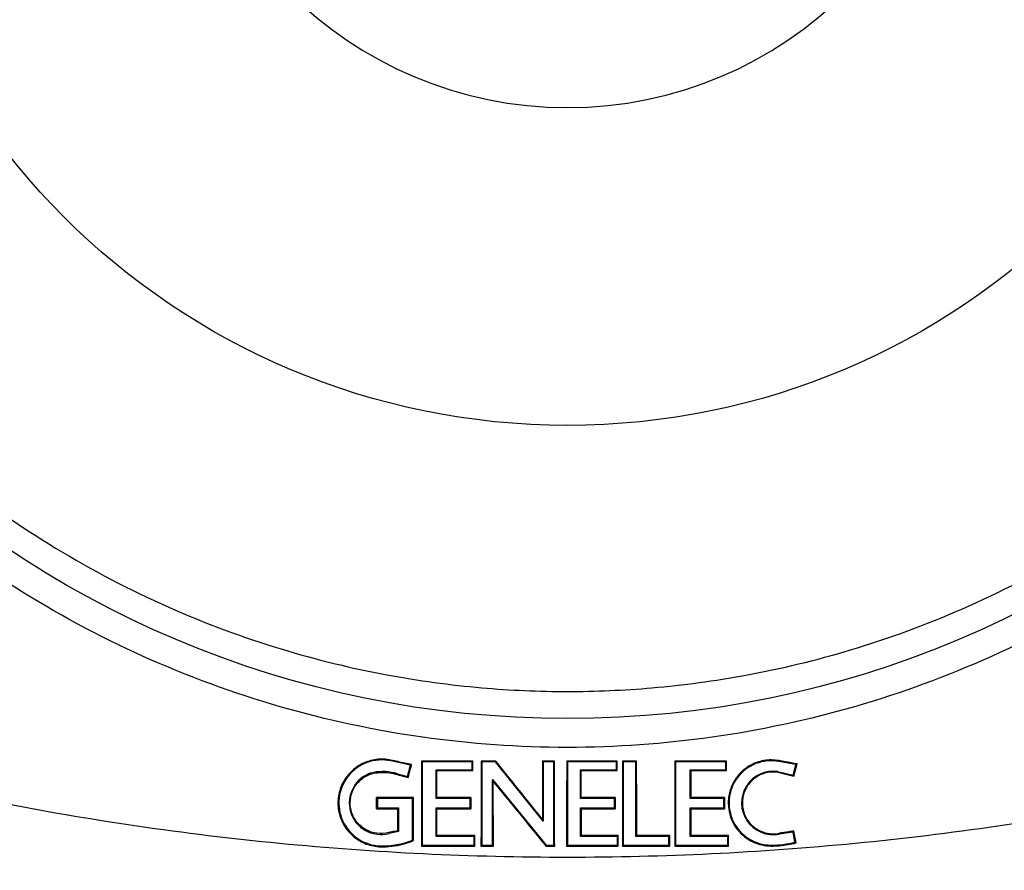
# Model space of a CAD drawing. Extents: x -13 to 1359, y 21 to 1122.
# Drawn here: x 182 to 284, y 610 to 699 of the extents above; entities that cross this region are included whole.
import ezdxf

# ---------------------------------------------------------------- set-up
doc = ezdxf.new("R2010")
doc.units = 0
doc.header["$LTSCALE"] = 25
doc.layers.get('0').update_dxf_attribs({"color": 4, "linetype": 'CONTINUOUS'})
doc.layers.get('DEFPOINTS').update_dxf_attribs({"linetype": 'CONTINUOUS'})
doc.layers.add('DIM', color=7, linetype='CONTINUOUS')
doc.dimstyles.new('Line_Drawings', dxfattribs={"dimscale": 5, "dimtxt": 2.5, "dimasz": 4, "dimexe": 2, "dimexo": 1, "dimgap": 2, "dimtad": 1, "dimdec": 0, "dimzin": 0, "dimdsep": 46, "dimtxsty": 'Standard', "dimcen": 0, "dimclrt": 6, "dimadec": 0, "dimazin": 0, "dimtfac": 1, "dimtdec": 0, "dimtofl": 0, "dimtmove": 0, "dimatfit": 3, "dimfxl": 2, "dimtolj": 1, "dimtzin": 0, "dimarcsym": 0})

# ---------------------------------------------------------------- blocks, each defined once
blk = doc.blocks.new('*D5')
at = {"layer": 'DEFPOINTS', "color": 0, "transparency": 16777216}
for p in [(46.04009649552035, 1012.883318133773), (239.0400965651666, 1012.883318133773), (140.0646751015136, 561.0641712811732)]:
    blk.add_point(p, dxfattribs=at)
at = {"layer": 'DIM', "color": 0, "lineweight": -2, "transparency": 16777216}
for p, q in [((231.0400965651666, 1012.883318133773), (30.04009649552034, 1012.883318133773)), ((46.04009649552025, 577.0641712811732), (46.04009649552034, 996.8833181337732)), ((132.0646751015136, 561.0641712811732), (30.04009649552024, 561.0641712811732))]:
    blk.add_line(p, q, dxfattribs=at)
at = {"layer": 'DIM', "color": 0, "transparency": 16777216}
for points in [[(43.37342982885368, 996.8833181337732), (48.70676316218701, 996.8833181337732), (46.04009649552035, 1012.883318133773)], [(43.37342982885359, 577.0641712811732), (48.70676316218692, 577.0641712811732), (46.04009649552025, 561.0641712811732)]]:
    blk.add_solid(points, dxfattribs=at)
at = {"layer": 'DIM', "color": 6, "transparency": 16777216, "insert": (25.24009649552017, 796.0740566986146), "char_height": 9.6, "attachment_point": 5, "rotation": 90}
blk.add_mtext('\\A1;452 mm [17 13/16 inch]', dxfattribs=at)

msp = doc.modelspace()

# ---------------------------------------------------------------- linework, layer by layer
at = {"linetype": 'Continuous'}
for p, q in [((220.6941344592137, 621.7564268812732), (220.6767651096138, 621.6754374828732)), ((222.7490270120138, 621.2266593957733), (220.6767651096138, 621.6754374828732)), ((222.4298135751137, 620.0563581053732), (222.7490270120138, 621.2266593957733)), ((222.8500381807137, 621.2879828458732), (222.7490270120138, 621.2266593957733)), ((223.8755097598137, 621.6541484989732), (223.9554900417138, 621.5741682170733)), ((229.1326567413137, 621.5741682170733), (223.9554900417138, 621.5741682170733)), ((223.9554900417138, 621.5741682170733), (223.9554900417138, 612.9117849512733)), ((229.2089241161138, 621.6504355919733), (229.1326567413137, 621.5741682170733)), ((229.1326567413137, 620.7555061724732), (229.1326567413137, 621.5741682170733)), ((229.2100730243137, 620.6780898893733), (229.2089241161138, 621.6504355919733)), ((230.0699776861138, 621.6499847416733), (230.1457942107138, 621.5741682170733)), ((231.5677051659138, 621.5741682170733), (230.1457942107138, 621.5741682170733)), ((230.1457942107138, 621.5741682170733), (230.1457942107138, 612.9117849512733)), ((231.6037665928138, 621.6492839531733), (231.5677051659138, 621.5741682170733)), ((236.5183860042137, 615.3970741978733), (231.5677051659138, 621.5741682170733)), ((236.4446226341138, 621.6479315871733), (236.5183860042137, 621.5741682170733)), ((237.6328358752137, 621.5741682170733), (236.5183860042137, 621.5741682170733)), ((236.5183860042137, 621.5741682170733), (236.5183860042137, 615.3970741978733)), ((237.7064611811138, 621.6477935229732), (237.6328358752137, 621.5741682170733)), ((237.6328358752137, 612.9117849512733), (237.6328358752137, 621.5741682170733)), ((238.9665205201138, 621.6477441451732), (239.0400964482137, 621.5741682170733)), ((244.1269526545138, 621.5741682170733), (239.0400964482137, 621.5741682170733)), ((239.0400964482137, 621.5741682170733), (239.0400964482137, 612.9117849512733)), ((244.2012702260138, 621.6484857885732), (244.1269526545138, 621.5741682170733)), ((244.1269526545138, 620.7555061724732), (244.1269526545138, 621.5741682170733)), ((244.2024097129138, 620.6800491139733), (244.2012702260138, 621.6484857885732)), ((244.7697020118137, 621.6486581856733), (244.8441919804136, 621.5741682170733)), ((246.1613975352138, 621.5741682170733), (244.8441919804136, 621.5741682170733)), ((244.8441919804136, 621.5741682170733), (244.8441919804136, 612.9117849512733)), ((246.2364154675138, 621.6491861494733), (246.1613975352138, 621.5741682170733)), ((246.1613975352138, 613.8337775625732), (246.1613975352138, 621.5741682170733)), ((250.2067749042137, 621.6512165783732), (250.2838232656138, 621.5741682170733)), ((255.4968099019138, 621.5741682170733), (250.2838232656138, 621.5741682170733)), ((250.2838232656138, 621.5741682170733), (250.2838232656138, 612.9117849512733)), ((255.5780028477138, 621.6553611628733), (255.4968099019138, 621.5741682170733)), ((255.4968099019138, 620.7555061724732), (255.4968099019138, 621.5741682170733)), ((255.5791799168137, 620.6731361575733), (255.5780028477138, 621.6553611628733)), ((261.0399726572136, 621.7020519284732), (261.0240754250137, 621.6165097366733)), ((262.7948246161136, 621.2873876197732), (261.0240754250137, 621.6165097366733)), ((262.4982231125136, 620.1999063197733), (262.7948246161136, 621.2873876197732)), ((262.5627086256136, 620.0908412608733), (262.9071418998137, 621.3578645036732)), ((262.9071418998137, 621.3578645036732), (262.7948246161136, 621.2873876197732)), ((218.6609185754137, 620.4326446069733), (218.8723813869137, 620.4735084109733)), ((218.6823144083137, 620.3484693178732), (218.6609185754137, 620.4326446069733)), ((218.6823144083137, 620.3484693178732), (218.8887480777137, 620.3886495246733)), ((218.8887480777137, 620.3886495246733), (218.8723813869137, 620.4735084109733)), ((221.3628704248138, 620.2554813508732), (221.3861359070138, 620.3361725260733)), ((221.3861359070138, 620.3361725260733), (222.4298135751137, 620.0563581053732)), ((225.3840509406136, 620.7555061724732), (229.1326567413137, 620.7555061724732)), ((225.4639223183137, 620.6756347947733), (225.3840509406136, 620.7555061724732)), ((225.3840509406136, 617.7860411387733), (225.3840509406136, 620.7555061724732)), ((229.2100730243137, 620.6780898893733), (229.1326567413137, 620.7555061724732)), ((240.4091112429137, 620.7555061724732), (244.1269526545138, 620.7555061724732)), ((240.4838805958138, 620.6807368195732), (240.4091112429137, 620.7555061724732)), ((240.4091112429137, 617.7860411387733), (240.4091112429137, 620.7555061724732)), ((244.2024097129138, 620.6800491139733), (244.1269526545138, 620.7555061724732)), ((251.8089667417137, 620.7555061724732), (255.4968099019138, 620.7555061724732)), ((251.8882994915136, 620.6761734226733), (251.8089667417137, 620.7555061724732)), ((251.8089667417137, 617.7860411387733), (251.8089667417137, 620.7555061724732)), ((255.5791799168137, 620.6731361575733), (255.4968099019138, 620.7555061724732)), ((260.9100914888138, 620.4919780655732), (260.9268968345136, 620.5787755913733)), ((260.9268968345136, 620.5787755913733), (262.4982231125136, 620.1999063197733)), ((262.5627086256136, 620.0908412608733), (262.4982231125136, 620.1999063197733)), ((222.4883158000137, 619.9544854347732), (222.4298135751137, 620.0563581053732)), ((231.2602440817136, 619.7394654926733), (236.8465279996137, 612.9117849512733)), ((231.3379920840136, 619.5216616258733), (231.2602440817136, 619.7394654926733)), ((231.2602440817136, 612.9117849512733), (231.2602440817136, 619.7394654926733)), ((219.2146224974138, 616.6954321338733), (219.2160919147136, 617.8751807263733)), ((219.2160919147136, 617.8751807263733), (219.3052315023137, 617.7860411387733)), ((222.9551948935136, 617.7860411387733), (219.3052315023137, 617.7860411387733)), ((219.3052315023137, 617.7860411387733), (219.3052315023137, 616.7860411387733)), ((223.0404741570137, 617.8713204022732), (222.9551948935136, 617.7860411387733)), ((222.9551948935136, 613.4518042054733), (222.9551948935136, 617.7860411387733)), ((225.4673081767137, 617.8692983747733), (225.3840509406136, 617.7860411387733)), ((228.9300301472138, 617.7860411387733), (225.3840509406136, 617.7860411387733)), ((229.0109311050137, 617.8669420965732), (228.9300301472138, 617.7860411387733)), ((228.9300301472138, 616.7860411387733), (228.9300301472138, 617.7860411387733)), ((229.0109311050137, 617.8669420965732), (229.0123480594136, 616.7037232265733)), ((240.4872376745138, 617.8641675703733), (240.4091112429137, 617.7860411387733)), ((243.9243248595137, 617.7860411387733), (240.4091112429137, 617.7860411387733)), ((244.0030861538137, 617.8648024329732), (243.9243248595137, 617.7860411387733)), ((243.9243248595137, 616.7860411387733), (243.9243248595137, 617.7860411387733)), ((244.0030861538137, 617.8648024329732), (244.0044914603136, 616.7058745379733)), ((251.8916870668138, 617.8687614637732), (251.8089667417137, 617.7860411387733)), ((255.2941833078137, 617.7860411387733), (251.8089667417137, 617.7860411387733)), ((255.3797724230137, 617.8716302538733), (255.2941833078137, 617.7860411387733)), ((255.2941833078137, 616.7860411387733), (255.2941833078137, 617.7860411387733)), ((255.3797724230137, 617.8716302538733), (255.3812198752137, 616.6990045713733)), ((219.3052315023137, 616.7860411387733), (219.2146224974138, 616.6954321338733)), ((219.3052315023137, 616.7860411387733), (221.4692472777137, 616.7860411387733)), ((221.4692472777137, 616.7860411387733), (221.3809403475138, 616.6977342085733)), ((221.4692472777137, 616.7860411387733), (221.4692472777137, 614.3392105305733)), ((225.3840509406136, 616.7860411387733), (228.9300301472138, 616.7860411387733)), ((225.3840509406136, 616.7860411387733), (225.4687390509137, 616.7013530283732)), ((225.3840509406136, 613.8337775625732), (225.3840509406136, 616.7860411387733)), ((228.9300301472138, 616.7860411387733), (229.0123480594136, 616.7037232265733)), ((240.4091112429137, 616.7860411387733), (243.9243248595137, 616.7860411387733)), ((240.4091112429137, 616.7860411387733), (240.4886388993136, 616.7065134823732)), ((240.4091112429137, 613.8337775625732), (240.4091112429137, 616.7860411387733)), ((243.9243248595137, 616.7860411387733), (244.0044914603136, 616.7058745379733)), ((251.8089667417137, 616.7860411387733), (255.2941833078137, 616.7860411387733)), ((251.8089667417137, 616.7860411387733), (251.8931168384138, 616.7018910420733)), ((251.8089667417137, 613.8337775625732), (251.8089667417137, 616.7860411387733)), ((255.2941833078137, 616.7860411387733), (255.3812198752137, 616.6990045713733)), ((236.4374085241138, 615.6275954052733), (236.5183860042137, 615.3970741978733)), ((220.4820993011137, 614.2357657983732), (220.5032492247137, 614.1458443470733)), ((221.4692472777137, 614.3392105305733), (220.5032492247137, 614.1458443470733)), ((221.3780748999138, 614.4139413647732), (221.4692472777137, 614.3392105305733)), ((261.0344318409138, 614.1542862057732), (261.0502237601138, 614.0591649667733)), ((262.4991057101138, 614.2698539009732), (261.0502237601138, 614.0591649667733)), ((262.5787102830136, 614.3805807546732), (262.4991057101138, 614.2698539009732)), ((262.6886678285136, 613.2267140329733), (262.4991057101138, 614.2698539009732)), ((262.8037935739137, 613.1525478676733), (262.5787102830136, 614.3805807546732)), ((225.4721955817138, 613.9219222036733), (225.3840509406136, 613.8337775625732)), ((229.3352845362137, 613.8337775625732), (225.3840509406136, 613.8337775625732)), ((229.4208184020138, 613.9193114283732), (229.3352845362137, 613.8337775625732)), ((229.3352845362137, 612.9117849512733), (229.3352845362137, 613.8337775625732)), ((229.4221908220138, 612.8248786653733), (229.4208184020138, 613.9193114283732)), ((240.4920669054138, 613.9167332250732), (240.4091112429137, 613.8337775625732)), ((244.2384364888137, 613.8337775625732), (240.4091112429137, 613.8337775625732)), ((244.3221275253138, 613.9174685991733), (244.2384364888137, 613.8337775625732)), ((244.2384364888137, 612.9117849512733), (244.2384364888137, 613.8337775625732)), ((244.3234902650138, 612.8267311749732), (244.3221275253138, 613.9174685991733)), ((246.2457735026137, 613.9181535299733), (246.1613975352138, 613.8337775625732)), ((249.5878484622137, 613.8337775625732), (246.1613975352138, 613.8337775625732)), ((249.6739682601137, 613.9198973604732), (249.5878484622137, 613.8337775625732)), ((249.5878484622137, 612.9117849512733), (249.5878484622137, 613.8337775625732)), ((249.6753457366137, 612.8242876768733), (249.6739682601137, 613.9198973604732)), ((251.8965753125137, 613.9213861333733), (251.8089667417137, 613.8337775625732)), ((255.6994376969137, 613.8337775625732), (251.8089667417137, 613.8337775625732)), ((255.7903337771138, 613.9246736427733), (255.6994376969137, 613.8337775625732)), ((255.6994376969137, 612.9117849512733), (255.6994376969137, 613.8337775625732)), ((255.7917401203138, 612.8194825277733), (255.7903337771138, 613.9246736427733)), ((219.6216458947138, 612.7511865809732), (219.6243141809136, 612.8463032240733)), ((223.8646312772137, 612.8209261867732), (223.9554900417138, 612.9117849512733)), ((223.9554900417138, 612.9117849512733), (229.3352845362137, 612.9117849512733)), ((229.4221908220138, 612.8248786653733), (229.3352845362137, 612.9117849512733)), ((230.0592277528137, 612.8252184933733), (230.1457942107138, 612.9117849512733)), ((230.1457942107138, 612.9117849512733), (231.2602440817136, 612.9117849512733)), ((231.3461950387136, 612.8258339941733), (231.2602440817136, 612.9117849512733)), ((236.8065343616138, 612.8273886674733), (236.8465279996137, 612.9117849512733)), ((236.8465279996137, 612.9117849512733), (237.6328358752137, 612.9117849512733)), ((237.7171392792138, 612.8274815471732), (237.6328358752137, 612.9117849512733)), ((238.9558430351137, 612.8275315381733), (239.0400964482137, 612.9117849512733)), ((239.0400964482137, 612.9117849512733), (244.2384364888137, 612.9117849512733)), ((244.3234902650138, 612.8267311749732), (244.2384364888137, 612.9117849512733)), ((244.7590007802137, 612.8265937510732), (244.8441919804136, 612.9117849512733)), ((244.8441919804136, 612.9117849512733), (249.5878484622137, 612.9117849512733)), ((249.6753457366137, 612.8242876768733), (249.5878484622137, 612.9117849512733)), ((250.1960005614137, 612.8239622469732), (250.2838232656138, 612.9117849512733)), ((250.2838232656138, 612.9117849512733), (255.6994376969137, 612.9117849512733)), ((255.7917401203138, 612.8194825277733), (255.6994376969137, 612.9117849512733)), ((260.2236135130138, 612.8299971550732), (260.2236135130138, 612.9271034115733))]:
    msp.add_line(p, q, dxfattribs=at)
msp.add_circle((239.0400964482137, 730.5741682170733), 104.5, dxfattribs=at)
msp.add_circle((239.0400964482137, 730.5741682170733), 74.0271931838159)
for centre, radius, start, end in [((239.0400964482137, 730.5741682170733), 40.9994492936, 90, 0), ((219.7494961258137, 617.3086755642732), 4.4641278456, 78.01148606620278, 268.3931155897033), ((260.2236135130138, 617.3086755642732), 4.3815721527, 79.47361574869258, 270), ((219.6483908707137, 617.3086755642732), 3.2763217354, 107.5415066470988, 285.1246675014971), ((219.8543220463137, 615.3724840422733), 5.1946758386, 72.84956760550384, 100.8960813986039), ((260.4443358186138, 617.3086755642732), 3.3055134731, 81.60557881670286, 280.5618112649023), ((219.8543220463137, 621.0454148197732), 8.2023371411, 268.3931155897033, 292.2127911109059), ((260.2236135130138, 623.2175585280733), 10.2904551165, 270, 283.8598437026037)]:
    msp.add_arc(centre, radius, start, end, dxfattribs=at)
for points, start_tangent, end_tangent in [([(136.7032962706137, 730.5741682170733), (136.8397982023137, 725.2413523793732), (137.3272562288137, 719.3347057957733), (138.2801106157137, 712.8246886844732), (139.8352967663136, 705.6970191528733), (142.1620132540138, 697.9407751172732), (145.5009536476136, 689.4950962785733), (150.1637457716138, 680.3541421886732), (156.5241647661137, 670.6207360767733), (164.9650506885137, 660.5852805803733), (174.8685261146138, 651.4984740565733), (185.8523561579136, 643.7931961175732), (197.6037443218138, 637.6516728795732), (209.2968177275138, 633.3067426584732), (220.2880970504136, 630.6234937826732), (230.1603837449138, 629.2777208406733), (239.0400964482137, 628.8919377599732)], (-0.001205907774370858, -0.9999992728929555), (0.9999999999725319, -7.411910461696188e-06)), ([(239.0400964482137, 628.8919377599732), (247.8298126058137, 629.2699924134732), (257.5945224198138, 630.5871431780732), (268.4594651696138, 633.2094215999732), (280.0437659122138, 637.4616788949733), (291.7348479167138, 643.4951139250733), (302.7045673082137, 651.0922646937732), (312.6050376402137, 660.0534979676733), (321.1449250637138, 670.0652511670733), (327.6363491947137, 679.8706158807732), (332.3917560894138, 689.0848746018733), (335.7979117677137, 697.6080978871732), (338.1707801510138, 705.4381243961733), (339.7570976973137, 712.6374482344733), (340.7293695696137, 719.2162996398733), (341.2268759703137, 725.1862553286733), (341.3663504335137, 730.5741682170733)], (0.9999999999730608, 7.340197033539448e-06), (-0.001152364763197899, 0.9999993360275059)), ([(239.0400964484138, 623.0816680959733), (223.9919819440138, 624.1408900727732), (209.1899506721138, 627.3122787755733), (194.9622097661138, 632.5413651407732), (181.6091379858137, 639.7228324003732), (169.4073067308136, 648.7065624001732), (158.5887268072138, 659.3195266675732), (149.3558184189137, 671.3716730444733), (141.9089297867138, 684.6126161196732), (136.4219295114137, 698.7087601870733)], (-0.9999999987130718, 5.073318988312144e-05), (-0.2962487026785544, 0.9551108344905703)), ([(341.6583110843137, 698.7089039146733), (336.1703258553136, 684.6106309960733), (328.7231240300137, 671.3697710188733), (319.4900369041137, 659.3179107321732), (308.6701447089138, 648.7042310882732), (296.4660380711138, 639.7196636517733), (283.1111750418138, 632.5383116558733), (268.8834028148137, 627.3103022419732), (254.0838438272137, 624.1402872539733), (239.0400964484138, 623.0816679755733)], (-0.2962474997120281, -0.955111207616355), (-0.9999999990256785, -4.414343814392894e-05)), ([(150.8258423574136, 624.6253468650732), (179.5723100852138, 617.4572127735732), (209.1285011364137, 613.1272281804733), (239.0395857737137, 611.6832224111732), (268.9505388395137, 613.1270677469732), (298.5065285533137, 617.4568990110732), (327.2534670684138, 624.6250786921732)], (0.9570610351882188, -0.2898864862742916), (0.9570619591277584, 0.2898834358678279)), ([(220.6941344592137, 621.7564268812732), (219.1749171046138, 621.8207383060733), (217.7451471070137, 621.3941441435733), (216.5186875662137, 620.5170606331733), (215.6467244485136, 619.2893608065733), (215.2226016258137, 617.8422016286733), (215.2940246718138, 616.3377898388733), (215.8532256753138, 614.9375184488732), (216.8380189400136, 613.7975050661732), (218.1421577900137, 613.0406899548733), (219.6216458947138, 612.7511865809732)], (-0.9780253171116257, 0.2084861604248689), (0.999636401213681, -0.02696414969103331)), ([(222.8500381807137, 621.2879828458732), (222.1319227661138, 621.4439890314733), (221.4132883668137, 621.6001369981733), (220.6941344592137, 621.7564268812732)], (-0.9772103549332357, 0.2122732253753624), (-0.9771857876776084, 0.2123862904259408)), ([(222.4883158000137, 619.9544854347732), (222.6088209669138, 620.3987416986732), (222.7293950840137, 620.8432408002733), (222.8500381807137, 621.2879828458732)], (0.2617883195213344, 0.9651253160922657), (0.2618069993700907, 0.9651202490264253)), ([(223.8755097598137, 621.6541484989732), (223.8719651194137, 618.7096607679732), (223.8683389575137, 615.7652527881733), (223.8646312772137, 612.8209261867732)], (-0.001189962264572128, -0.9999992919946539), (-0.001273122261763737, -0.9999991895795249)), ([(229.2089241161138, 621.6504355919733), (227.4310417355136, 621.6514971825733), (225.6532331824137, 621.6527348219732), (223.8755097598137, 621.6541484989732)], (-0.9999998500744723, 0.0005475865529289466), (-0.9999996431994446, 0.0008447490655156539)), ([(230.0699776861138, 621.6499847416733), (230.0664751802137, 618.7083310407733), (230.0628918682137, 615.7667418415733), (230.0592277528137, 612.8252184933733)], (-0.00117691024320349, -0.9999993074408999), (-0.00125940032161135, -0.9999992069551005)), ([(231.6037665928138, 621.6492839531733), (231.0924993548138, 621.6495029907733), (230.5812362963138, 621.6497365869733), (230.0699776861138, 621.6499847416733)], (-0.9999999142268271, 0.0004141815283486944), (-0.9999998751900159, 0.0004996198084674402)), ([(236.4374085241138, 615.6275954052733), (234.8328757444137, 617.6262172961733), (233.2216669100137, 619.6334406031733), (231.6037665928138, 621.6492839531733)], (-0.626062092495537, 0.7797732082728347), (-0.6259003954895739, 0.7799030035369751)), ([(236.4446226341138, 621.6479315871733), (236.4422554037137, 619.6411318607733), (236.4398507002138, 617.6343530262733), (236.4374085241138, 615.6275954052733)], (-0.001170261282448682, -0.999999315244031), (-0.001226318277850382, -0.999999248071458)), ([(237.7064611811138, 621.6477935229732), (237.2858476579138, 621.6478296911732), (236.8652347590137, 621.6478757125733), (236.4446226341138, 621.6479315871733)], (-0.9999999972415273, 7.42761422567923e-05), (-0.9999999895520488, 0.0001445541502187477)), ([(237.7171392792138, 612.8274815471732), (237.7134995110137, 615.7675536841732), (237.7099401447138, 618.7076579358733), (237.7064611811138, 621.6477935229732)], (-0.001251665353485813, 0.9999992166666146), (-0.001169586049336686, 0.9999993160340027)), ([(238.9665205201138, 621.6477441451732), (238.9630417582136, 618.7076365266732), (238.9594825961137, 615.7675653691733), (238.9558430351137, 612.8275315381733)], (-0.001169528003288876, -0.999999316101891), (-0.001251611792140048, -0.9999992167336541)), ([(244.2012702260138, 621.6484857885732), (242.4563710199136, 621.6480689987733), (240.7114508887137, 621.6478217835732), (238.9665205201138, 621.6477441451732)], (-0.9999999586848106, -0.000287455000661617), (-0.9999999999916042, 4.097769888194834e-06)), ([(244.7697020118137, 621.6486581856733), (244.7662154630139, 618.7079558018733), (244.7626483858137, 615.7672674924733), (244.7590007802137, 612.8265937510732)], (-0.001171922101443585, -0.9999993132990583), (-0.001254092297756788, -0.9999992136259452)), ([(246.2364154675138, 621.6491861494733), (245.7475141293137, 621.6489968486733), (245.2586095657136, 621.6488208607733), (244.7697020118137, 621.6486581856733)], (-0.9999999196747009, -0.0004008124146350273), (-0.9999999490825232, -0.0003191158898442869)), ([(246.2457735026137, 613.9181535299733), (246.2425922258137, 616.4951182751732), (246.2394728802137, 619.0721294309733), (246.2364154675138, 621.6491861494733)], (-0.001246531907517156, 0.9999992230788), (-0.001174369698578965, 0.9999993104276678)), ([(250.2067749042137, 621.6512165783732), (250.2032643876137, 618.7088083685733), (250.1996729404136, 615.7663902236733), (250.1960005614137, 612.8239622469732)], (-0.001179324878599108, -0.9999993045961736), (-0.001261827368044574, -0.9999992038955298)), ([(255.5780028477138, 621.6553611628733), (253.7876655861137, 621.6538010692733), (251.9972620333137, 621.6524195455733), (250.2067749042137, 621.6512165783732)], (-0.999999575618038, -0.000921283747864026), (-0.9999998065655068, -0.0006219879010021644)), ([(261.0399726572136, 621.7020519284732), (259.4599903137137, 621.7096182325732), (257.9486399853138, 621.1514739535733), (256.7750764743137, 620.1459798245733), (256.0302416108138, 618.8468411768732), (255.7619451582136, 617.5449413314733), (255.8544107277137, 616.3673029681732), (256.2082435444138, 615.3421010446732), (256.7513217928138, 614.4894160204733), (257.4524529843138, 613.7958364393733), (258.2985782412138, 613.2679088430732), (259.2393372107138, 612.9408351618732), (260.2236135130138, 612.8299971550732)], (-0.983430317694692, 0.1812865418030724), (0.9999992611894027, -0.001215574205422503)), ([(262.9071418998137, 621.3578645036732), (262.2850720450137, 621.4725120189732), (261.6626822746136, 621.5872411609732), (261.0399726572136, 621.7020519284732)], (-0.9834406895188992, 0.1812302684393325), (-0.983421539513109, 0.1813341545921967)), ([(220.4820993011137, 614.2357657983732), (219.2460205309137, 614.1516753906733), (218.0949209181138, 614.5320130442733), (217.1607577966138, 615.3252493746733), (216.5949585216138, 616.4125291013733), (216.4813314754138, 617.6328703325732), (216.8366778760137, 618.8059369811733), (217.6083296881138, 619.7579975394733), (218.6823144083137, 620.3484693178732)], (-0.965463767846248, -0.2605373542817347), (0.9525860482241743, 0.3042693226874034)), ([(218.8887480777137, 620.3886495246733), (219.7171042666137, 620.4799203068733), (220.5492028890137, 620.4351237197733), (221.3628704248138, 620.2554813508732)], (0.9817187747537356, 0.1903371936748677), (0.9556175623910067, -0.2946100379312804)), ([(221.3628704248138, 620.2554813508732), (221.7381901327137, 620.1551116289733), (222.1133385661137, 620.0547796624733), (222.4883158000137, 619.9544854347732)], (0.9660549921674079, -0.2583365094376508), (0.9660394710495616, -0.2583945440102856)), ([(225.4639223183137, 620.6756347947733), (226.7125829274137, 620.6765404701732), (227.9613017953138, 620.6773588371733), (229.2100730243137, 620.6780898893733)], (0.9999997109755254, 0.0007602952489862516), (0.9999998485052676, 0.0005504447673580286)), ([(225.4673081767137, 617.8692983747733), (225.4661713568137, 618.8047460218733), (225.4650427373138, 619.7401914942733), (225.4639223183137, 620.6756347947733)], (-0.001219649178330781, 0.9999992562276643), (-0.00119335862180505, 0.9999992879473464)), ([(240.4872376745138, 617.8641675703733), (240.4861104485137, 618.8030197925732), (240.4849914223137, 619.7418762192733), (240.4838805958138, 620.6807368195732)], (-0.0012050113414011, 0.99999927397357), (-0.001178794110082447, 0.9999993052219817)), ([(240.4838805958138, 620.6807368195732), (241.7234047194138, 620.6805936071733), (242.9629163488137, 620.6803643714733), (244.2024097129138, 620.6800491139733)], (0.9999999967326603, -8.083736469763454e-05), (0.9999999582261798, -0.0002890460840975711)), ([(251.8916870668138, 617.8687614637732), (251.8905496650136, 618.8045579459733), (251.8894204733137, 619.7403619485733), (251.8882994915136, 620.6761734226733)], (-0.001219827640882016, 0.9999992560099865), (-0.00119347912228908, 0.9999992878035388)), ([(251.8882994915136, 620.6761734226733), (253.1186529070137, 620.6752457653732), (254.3489417296137, 620.6742333470733), (255.5791799168137, 620.6731361575733)], (0.9999997411521548, -0.0007195106832493083), (0.9999995709630066, -0.0009263227314390604)), ([(260.9100914888138, 620.4919780655732), (259.6813458734136, 620.4355200727732), (258.5542126644136, 619.9145965470732), (257.7206899318137, 619.0244551378732), (257.2736580409137, 617.8588770856733), (257.2973508568136, 616.6434270633732), (257.7895821356137, 615.4959990117733), (258.6572486838138, 614.6390709659732), (259.8043232069138, 614.1624917092732), (261.0344318409138, 614.1542862057732)], (-0.9892631038666608, 0.1461455142250361), (0.9827646356528625, 0.1848612206767455)), ([(260.9100914888138, 620.4919780655732), (261.4612952869138, 620.3582036319733), (262.0121676948138, 620.2244913531732), (262.5627086256136, 620.0908412608733)], (0.9717935086519888, -0.2358333660486934), (0.9717713358810115, -0.2359247141781343)), ([(231.3461950387136, 612.8258339941733), (231.3434142808137, 615.0577730550733), (231.3406799626136, 617.2897156510733), (231.3379920840136, 619.5216616258733)], (-0.001256296838714603, 0.9999992108588152), (-0.001193870741573944, 0.9999992873360722)), ([(231.3379920840136, 619.5216616258733), (233.1697579164138, 617.2796802169732), (234.9925978202136, 615.0482653319732), (236.8065343616138, 612.8273886674733)], (0.632733506012941, -0.7743696212846755), (0.6325496363606576, -0.7745198238521722)), ([(223.0404741570137, 617.8713204022732), (221.7657094612136, 617.8725155346733), (220.4909146060138, 617.8738023085732), (219.2160919147136, 617.8751807263733)], (-0.9999995935598379, 0.000901598668496618), (-0.9999993759382025, 0.00111719434545043)), ([(223.0460597682138, 613.3910036738732), (223.0441769324138, 614.8844513596732), (223.0423150621136, 616.3778902570732), (223.0404741570137, 617.8713204022732)], (-0.001267745436283719, 0.9999991964104316), (-0.001225652641322535, 0.9999992488875193)), ([(229.0109311050137, 617.8669420965732), (227.8296909002138, 617.8676489088732), (226.6484821528138, 617.8684343359732), (225.4673081767137, 617.8692983747733)], (-0.999999840342123, 0.0005650802850235014), (-0.9999997075433119, 0.0007647962414947633)), ([(244.0030861538137, 617.8648024329732), (242.8311460520138, 617.8645134322733), (241.6591954800138, 617.8643018110732), (240.4872376745138, 617.8641675703733)], (-0.9999999609077561, -0.000279614889073918), (-0.9999999966764002, -8.153036076536989e-05)), ([(255.3797724230137, 617.8716302538733), (254.2171096837137, 617.8705978127732), (253.0544174281138, 617.8696415517733), (251.8916870668138, 617.8687614637732)], (-0.9999995760917534, -0.0009207694139219744), (-0.9999997378059222, -0.0007241464540349337)), ([(219.2146224974138, 616.6954321338733), (219.9367265208136, 616.6962290721733), (220.6588327457137, 616.6969964305732), (221.3809403475138, 616.6977342085733)], (0.9999993681807521, 0.001124116584966704), (0.9999994987813874, 0.001001217745590487)), ([(221.3809403475138, 616.6977342085733), (221.3799906679137, 615.9364641365732), (221.3790355186138, 615.1751998453733), (221.3780748999138, 614.4139413647732)], (-0.001243895597469139, -0.999999226361572), (-0.001265478755187548, -0.9999991992814395)), ([(225.4687390509137, 616.7013530283732), (226.6498910213138, 616.7022221766732), (227.8310956979137, 616.7030122444733), (229.0123480594136, 616.7037232265733)], (0.9999997040577362, 0.0007693402628791736), (0.9999998384602762, 0.0005684007579906376)), ([(225.4721955817138, 613.9219222036733), (225.4710353607138, 614.8484012885733), (225.4698831838136, 615.7748782292733), (225.4687390509137, 616.7013530283732)], (-0.001256629223483448, 0.9999992104411857), (-0.001230590819006526, 0.9999992428228315)), ([(240.4886388993136, 616.7065134823732), (241.6606023614138, 616.7063783442733), (242.8325548508137, 616.7061653623732), (244.0044914603136, 616.7058745379733)], (0.9999999966299888, -8.20976391357415e-05), (0.999999960415489, -0.0002813698996283923)), ([(240.4920669054138, 613.9167332250732), (240.4909161920136, 614.8466557350732), (240.4897735233137, 615.7765824974733), (240.4886388993136, 616.7065134823732)], (-0.001241756613433906, 0.9999992290199593), (-0.001215787311699767, 0.9999992609303333)), ([(251.8931168384138, 616.7018910420733), (253.0558733558137, 616.7010055176733), (254.2185720984137, 616.7000433621732), (255.3812198752137, 616.6990045713733)], (0.9999997345694697, -0.0007286020794873739), (0.999999570848153, -0.0009264467117806267)), ([(251.8965753125137, 613.9213861333733), (251.8954144343138, 614.8482135374733), (251.8942616095137, 615.7750485229733), (251.8931168384138, 616.7018910420733)], (-0.001256877801390534, 0.9999992101287842), (-0.001230779611971485, 0.9999992425904866)), ([(221.3780748999138, 614.4139413647732), (221.0793362307138, 614.3545282395733), (220.7806776968137, 614.2951363843732), (220.4820993011137, 614.2357657983732)], (-0.9807896927337835, -0.1950681384213493), (-0.980799744444109, -0.1950175922791851)), ([(262.5787102830136, 614.3805807546732), (262.0637697567138, 614.3051077010732), (261.5490102842136, 614.2296761877733), (261.0344318409138, 614.1542862057732)], (-0.9894270643894492, -0.1450313216297667), (-0.9894394781557, -0.1449466076421805)), ([(219.6216458947138, 612.7511865809732), (220.7895172105136, 612.8021287427732), (221.9386041785137, 613.0168244265733), (223.0460597682138, 613.3910036738732)], (0.9996364012138654, -0.02696414968420171), (0.9224599821086071, 0.3860927108975099)), ([(223.0460597682138, 613.3910036738732), (222.9854582449138, 613.4315001252733), (222.9552517726138, 613.4518880293733)], (-0.8321243679955828, 0.5545890696614494), (-0.8274822207286444, 0.5614919183550116)), ([(229.4208184020138, 613.9193114283732), (228.1045712046136, 613.9200828903732), (226.7883620711136, 613.9209531502732), (225.4721955817138, 613.9219222036733)], (-0.9999998495361329, 0.0005485687848738319), (-0.9999997006071155, 0.0007738124316902972)), ([(244.3221275253138, 613.9174685991733), (243.0454523734138, 613.9171305295732), (241.7687641067137, 613.9168854045732), (240.4920669054138, 613.9167332250732)], (-0.9999999546371307, -0.0003012071325137079), (-0.9999999965723638, -8.279657296847225e-05)), ([(249.6739682601137, 613.9198973604732), (248.5312605747138, 613.9192416170732), (247.3885279897138, 613.9186603395733), (246.2457735026137, 613.9181535299733)], (-0.9999998161153172, -0.0006064398831275708), (-0.9999999155759302, -0.000410911344140379)), ([(255.7903337771138, 613.9246736427733), (254.4924480125137, 613.9234817182733), (253.1945356190138, 613.9223858880732), (251.8965753125137, 613.9213861333733)], (-0.9999995436173804, -0.0009553873721517449), (-0.9999997311895857, -0.0007332262653657668)), ([(260.2236135130138, 612.8299971550732), (261.0917318445138, 612.8653028679732), (261.9538076555136, 612.9730757365733), (262.8037935739137, 613.1525478676733)], (0.9999992611893893, -0.001215574216390222), (0.9689247004161899, 0.2473558669678095)), ([(262.8037935739137, 613.1525478676733), (262.7653961326137, 613.1772024190733), (262.7270209020137, 613.2019242983732), (262.6886678285136, 613.2267140329733)], (-0.8418772794903573, 0.5396690154881184), (-0.8394273189686237, 0.5434719644739263)), ([(223.8646312772137, 612.8209261867732), (225.7170174618136, 612.8224405379733), (227.5695438017137, 612.8237580382732), (229.4221908220138, 612.8248786653733)], (0.9999996209586589, 0.0008706793546730424), (0.9999998477990186, 0.0005517263266841651)), ([(230.0592277528137, 612.8252184933733), (230.4882121045137, 612.8254342163732), (230.9172012805138, 612.8256393833733), (231.3461950387136, 612.8258339941733)], (0.9999998672970497, 0.0005151755847127013), (0.9999999026100144, 0.0004413388290074488)), ([(236.8065343616138, 612.8273886674733), (237.1100688176136, 612.8274249119733), (237.4136038187137, 612.8274558718733), (237.7171392792138, 612.8274815471732)], (0.9999999917934632, 0.0001281135178614963), (0.9999999971209296, 7.588241431447119e-05)), ([(238.9558430351137, 612.8275315381733), (240.7450813611138, 612.8274483724733), (242.5343029566138, 612.8271815833732), (244.3234902650138, 612.8267311749732)], (0.999999999988323, 4.832601419080432e-06), (0.9999999540787283, -0.0003030553437121894)), ([(244.7590007802137, 612.8265937510732), (246.3978475009137, 612.8259791090733), (248.0366336486138, 612.8252104142732), (249.6753457366137, 612.8242876768733)], (0.9999999461954904, -0.0003280381324206937), (0.9999998138883196, -0.0006101010786990703)), ([(250.1960005614137, 612.8239622469732), (252.0613804745137, 612.8226686015732), (253.9266215009138, 612.8211753647732), (255.7917401203138, 612.8194825277733)], (0.9999997952141929, -0.0006399777904213421), (0.9999995380774236, -0.0009611685281724536))]:
    msp.add_spline(points, degree=3, dxfattribs=dict(at, start_tangent=start_tangent, end_tangent=end_tangent))

# ---------------------------------------------------------------- dimensions: what is measured, and where the dimension line sits
at = {"layer": 'DIM'}
dim = msp.add_linear_dim(base=(46.04009649552035, 1012.883318133773), p1=(140.0646751015136, 561.0641712811732), p2=(239.0400965651666, 1012.883318133773), angle=90, dimstyle='Line_Drawings', override={"dimscale": 8, "dimtxt": 1.2, "dimasz": 2, "dimpost": ' mm'}, dxfattribs=at)
dim.commit()
dim.dimension.update_dxf_attribs({"geometry": '*D5', "text_midpoint": (46.04009649552017, 796.0740566986146), "dimtype": 160})

doc.saveas('drawing.dxf')
